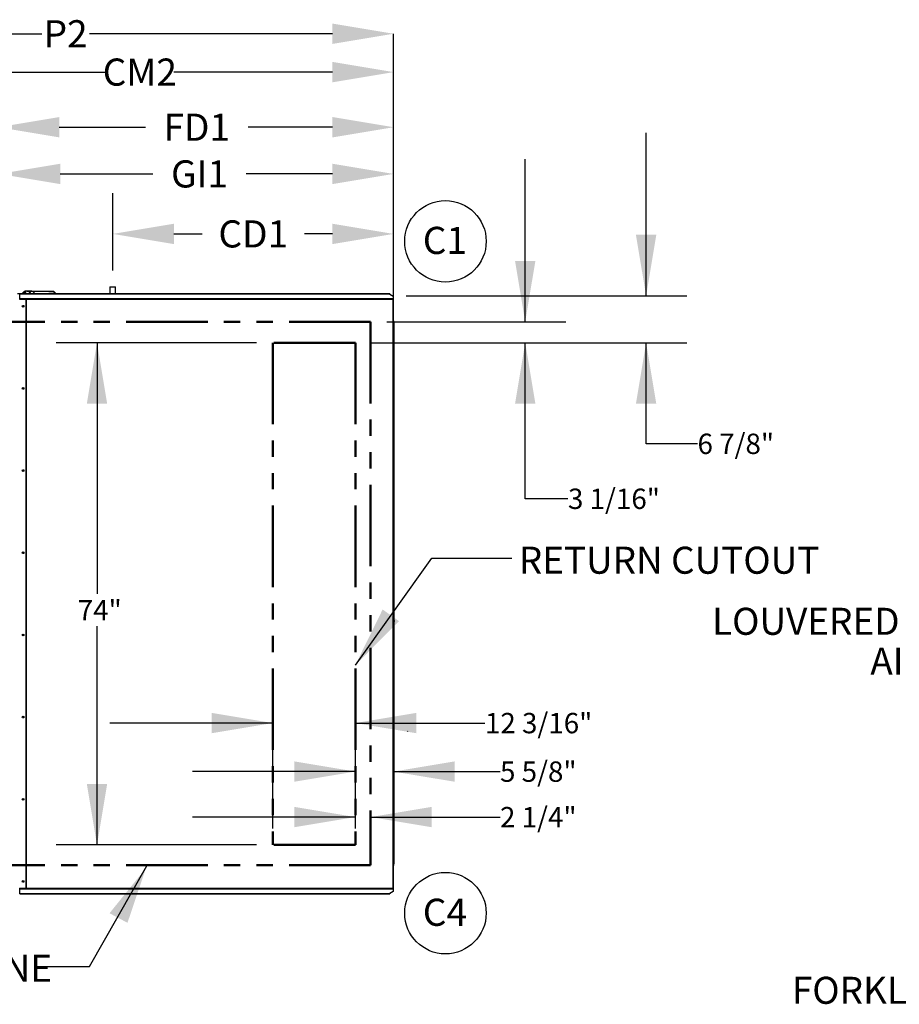
# Model space of a CAD drawing. Units: inches. Extents: x 3 to 540, y 3 to 405.
# Drawn here: x 149 to 279, y 249 to 394 of the extents above; entities that cross this region are included whole.
import ezdxf

# ---------------------------------------------------------------- set-up
doc = ezdxf.new("R2010")
doc.units = ezdxf.units.IN
doc.header["$LTSCALE"] = 48
doc.header["$MEASUREMENT"] = 0
doc.header["$PDSIZE"] = -1
doc.linetypes.add('PHANTOM', pattern=[0.5, 0.25, -0.05, 0.05, -0.05, 0.05, -0.05])
doc.layers.add('FORMAT', color=7, linetype='Continuous')
doc.layers.add('OUTLINE', color=7, linetype='PHANTOM', lineweight=50)
doc.styles.add('SLDTEXTSTYLE0', font='TXT', dxfattribs={"width": 0.75})
doc.dimstyles.new('SLDDIMSTYLE1', dxfattribs={"dimtxt": 4, "dimasz": 9, "dimexe": 0, "dimexo": 0.0625, "dimgap": 1, "dimtad": 0, "dimtih": 1, "dimtoh": 1, "dimdec": 3, "dimrnd": 1e-09, "dimzin": 12, "dimdsep": 46, "dimtxsty": 'SLDTEXTSTYLE0', "dimsah": 1, "dimcen": 0.09, "dimadec": 0, "dimazin": 3, "dimtfac": 1, "dimtdec": 3, "dimtofl": 0, "dimtmove": 0, "dimatfit": 3, "dimfxl": 1, "dimfrac": 2, "dimtolj": 1, "dimtzin": 12, "dimarcsym": 0})
doc.dimstyles.new('SLDDIMSTYLE4', dxfattribs={"dimtxt": 3, "dimasz": 9, "dimexe": 0, "dimexo": 0.0625, "dimgap": 0.75, "dimtad": 0, "dimtih": 1, "dimtoh": 1, "dimdec": 6, "dimrnd": 1e-09, "dimzin": 12, "dimdsep": 46, "dimtxsty": 'SLDTEXTSTYLE0', "dimsah": 1, "dimcen": 0.09, "dimadec": 0, "dimazin": 3, "dimtfac": 1, "dimtdec": 3, "dimtmove": 0, "dimatfit": 0, "dimfxl": 1, "dimfrac": 2, "dimtolj": 1, "dimtzin": 12, "dimarcsym": 0})
doc.dimstyles.new('SLDDIMSTYLE5', dxfattribs={"dimtxt": 3, "dimasz": 9, "dimexe": 0, "dimexo": 0.0625, "dimgap": 0.75, "dimtad": 0, "dimtih": 1, "dimtoh": 1, "dimdec": 3, "dimrnd": 1e-09, "dimzin": 12, "dimdsep": 46, "dimtxsty": 'SLDTEXTSTYLE0', "dimsah": 1, "dimcen": 0.09, "dimadec": 0, "dimazin": 3, "dimtfac": 1, "dimtdec": 3, "dimtofl": 0, "dimtmove": 0, "dimatfit": 3, "dimfxl": 1, "dimfrac": 2, "dimtolj": 1, "dimtzin": 12, "dimarcsym": 0})
doc.dimstyles.new('SLDDIMSTYLE6', dxfattribs={"dimtxt": 0.18, "dimasz": 9, "dimexe": 0, "dimexo": 0.0625, "dimgap": 0, "dimtad": 0, "dimtih": 1, "dimtoh": 1, "dimdec": 0, "dimrnd": 1e-09, "dimzin": 0, "dimdsep": 46, "dimtxsty": 'Standard', "dimsah": 1, "dimcen": 0.09, "dimadec": 0, "dimazin": 0, "dimtfac": 9, "dimtdec": 0, "dimtofl": 0, "dimtmove": 0, "dimatfit": 3, "dimfxl": 1, "dimfrac": 2, "dimtolj": 1, "dimtzin": 0, "dimarcsym": 0})
doc.dimstyles.get("Standard").update_dxf_attribs({"dimtxt": 0.18, "dimasz": 0.18, "dimexe": 0.18, "dimexo": 0.0625, "dimgap": 0.09, "dimtad": 0, "dimtih": 1, "dimtoh": 1, "dimdec": 4, "dimzin": 0, "dimdsep": 46, "dimtxsty": 'Standard', "dimcen": 0.09, "dimadec": 0, "dimazin": 0, "dimtfac": 1, "dimtdec": 4, "dimtofl": 0, "dimtmove": 0, "dimatfit": 3, "dimfxl": 1, "dimtolj": 1, "dimtzin": 0, "dimarcsym": 0})

# ---------------------------------------------------------------- blocks, each defined once
blk = doc.blocks.new('SW_NOTE_4')
at = {"layer": 'FORMAT', "color": 0}
blk.add_circle((3.64, 3.03), 6, dxfattribs=at)
at = {"layer": 'FORMAT', "color": 0, "insert": (3.56, 5.16), "char_height": 4, "attachment_point": 2, "style": 'SLDTEXTSTYLE0'}
blk.add_mtext('C1', dxfattribs=at)
blk = doc.blocks.new('SW_NOTE_5')
at = {"layer": 'FORMAT', "color": 0}
blk.add_circle((3.64, 3.03), 6, dxfattribs=at)
at = {"layer": 'FORMAT', "color": 0, "insert": (3.56, 5.16), "char_height": 4, "attachment_point": 2, "style": 'SLDTEXTSTYLE0'}
blk.add_mtext('C4', dxfattribs=at)
blk = doc.blocks.new('SW_NOTE_12')
at = {"layer": 'FORMAT', "color": 0, "char_height": 3.984, "attachment_point": 3, "style": 'SLDTEXTSTYLE0'}
for s, insert in [('LOUVERED OUTSIDE', (-1.24, 7.56)), ('AIR INTAKE', (-1.39, 1.69))]:
    blk.add_mtext(s, dxfattribs=dict(at, insert=insert))
blk = doc.blocks.new('_D_17')
at = {"layer": 'Defpoints', "color": 0, "transparency": 16777216}
for p in [(204.33, 386.59), (204.33, 353.09), (129.83, 307.62)]:
    blk.add_point(p, dxfattribs=at)
at = {"layer": 'FORMAT', "color": 0, "lineweight": -2, "transparency": 16777216}
for p, q in [((129.83, 307.68), (129.83, 386.59)), ((138.83, 386.59), (161.96, 386.59)), ((195.33, 386.59), (171.96, 386.59)), ((204.33, 353.16), (204.33, 386.59))]:
    blk.add_line(p, q, dxfattribs=at)
at = {"layer": 'FORMAT', "color": 0, "transparency": 16777216}
for points in [[(138.83, 388.09), (138.83, 385.09), (129.83, 386.59)], [(195.33, 388.09), (195.33, 385.09), (204.33, 386.59)]]:
    blk.add_solid(points, dxfattribs=at)
at = {"layer": 'FORMAT', "color": 0, "transparency": 16777216, "insert": (166.96, 388.59), "char_height": 4, "attachment_point": 2, "style": 'SLDTEXTSTYLE0'}
blk.add_mtext('\\A1;CM2', dxfattribs=at)
blk = doc.blocks.new('_D_19')
at = {"layer": 'Defpoints', "color": 0, "transparency": 16777216}
for p in [(204.33, 392.24), (204.33, 353.09), (110.35, 339.3)]:
    blk.add_point(p, dxfattribs=at)
at = {"layer": 'FORMAT', "color": 0, "lineweight": -2, "transparency": 16777216}
for p, q in [((110.35, 339.36), (110.35, 392.24)), ((119.35, 392.24), (152.53, 392.24)), ((195.33, 392.24), (159.53, 392.24)), ((204.33, 353.16), (204.33, 392.24))]:
    blk.add_line(p, q, dxfattribs=at)
at = {"layer": 'FORMAT', "color": 0, "transparency": 16777216}
for points in [[(119.35, 393.74), (119.35, 390.74), (110.35, 392.24)], [(195.33, 393.74), (195.33, 390.74), (204.33, 392.24)]]:
    blk.add_solid(points, dxfattribs=at)
at = {"layer": 'FORMAT', "color": 0, "transparency": 16777216, "insert": (156.03, 394.24), "char_height": 4, "attachment_point": 2, "style": 'SLDTEXTSTYLE0'}
blk.add_mtext('\\A1;P2', dxfattribs=at)
blk = doc.blocks.new('_D_20')
at = {"layer": 'FORMAT', "transparency": 16777216}
for p, q in [((184.13, 346.72), (154.65, 346.72)), ((160.65, 346.72), (160.65, 309.7)), ((160.65, 272.72), (160.65, 304.94)), ((184.13, 272.72), (154.65, 272.72))]:
    blk.add_line(p, q, dxfattribs=at)
for points in [[(160.65, 346.72), (159.15, 337.72), (162.15, 337.72)], [(160.65, 272.72), (162.15, 281.72), (159.15, 281.72)]]:
    blk.add_solid(points, dxfattribs=at)
at = {"layer": 'FORMAT', "transparency": 16777216, "insert": (157.81, 308.8), "char_height": 3, "attachment_point": 1, "style": 'SLDTEXTSTYLE0'}
blk.add_mtext('74"', dxfattribs=at)
blk = doc.blocks.new('_D_21')
at = {"layer": 'FORMAT', "transparency": 16777216}
for p, q in [((186.53, 275.12), (186.53, 296.68)), ((198.7, 275.12), (198.7, 296.68)), ((186.53, 290.68), (162.53, 290.68)), ((198.7, 290.68), (217.79, 290.68))]:
    blk.add_line(p, q, dxfattribs=at)
for points in [[(186.53, 290.68), (177.53, 292.18), (177.53, 289.18)], [(198.7, 290.68), (207.7, 289.18), (207.7, 292.18)]]:
    blk.add_solid(points, dxfattribs=at)
at = {"layer": 'FORMAT', "transparency": 16777216, "insert": (217.79, 292.17), "char_height": 3, "attachment_point": 1, "style": 'SLDTEXTSTYLE0'}
blk.add_mtext('12 3/16"', dxfattribs=at)
blk = doc.blocks.new('_D_22')
at = {"layer": 'FORMAT', "transparency": 16777216}
for p, q in [((223.72, 349.78), (223.72, 373.78)), ((203.35, 349.78), (229.72, 349.78)), ((201.1, 346.72), (229.72, 346.72)), ((223.72, 323.74), (223.72, 346.72)), ((230.02, 323.74), (223.72, 323.74))]:
    blk.add_line(p, q, dxfattribs=at)
for points in [[(223.72, 349.78), (225.22, 358.78), (222.22, 358.78)], [(223.72, 346.72), (222.22, 337.72), (225.22, 337.72)]]:
    blk.add_solid(points, dxfattribs=at)
at = {"layer": 'FORMAT', "transparency": 16777216, "insert": (230.02, 325.22), "char_height": 3, "attachment_point": 1, "style": 'SLDTEXTSTYLE0'}
blk.add_mtext('3 1/16"', dxfattribs=at)
blk = doc.blocks.new('_D_23')
at = {"layer": 'FORMAT', "transparency": 16777216}
for p, q in [((241.53, 353.62), (241.53, 377.62)), ((206.17, 353.62), (247.53, 353.62)), ((201.1, 346.72), (247.53, 346.72)), ((241.53, 331.84), (241.53, 346.72)), ((249.1, 331.84), (241.53, 331.84))]:
    blk.add_line(p, q, dxfattribs=at)
for points in [[(241.53, 353.62), (243.03, 362.62), (240.03, 362.62)], [(241.53, 346.72), (240.03, 337.72), (243.03, 337.72)]]:
    blk.add_solid(points, dxfattribs=at)
at = {"layer": 'FORMAT', "transparency": 16777216, "insert": (249.1, 333.32), "char_height": 3, "attachment_point": 1, "style": 'SLDTEXTSTYLE0'}
blk.add_mtext('6 7/8"', dxfattribs=at)
blk = doc.blocks.new('_D_24')
at = {"layer": 'FORMAT', "transparency": 16777216}
for p, q in [((198.7, 276.83), (174.7, 276.83)), ((200.95, 276.83), (220.01, 276.83))]:
    blk.add_line(p, q, dxfattribs=at)
for points in [[(198.7, 276.83), (189.7, 278.33), (189.7, 275.33)], [(200.95, 276.83), (209.95, 275.33), (209.95, 278.33)]]:
    blk.add_solid(points, dxfattribs=at)
at = {"layer": 'FORMAT', "transparency": 16777216, "insert": (220.01, 278.31), "char_height": 3, "attachment_point": 1, "style": 'SLDTEXTSTYLE0'}
blk.add_mtext('2 1/4"', dxfattribs=at)
blk = doc.blocks.new('_D_25')
at = {"layer": 'FORMAT', "transparency": 16777216}
for p, q in [((198.7, 283.53), (174.7, 283.53)), ((204.33, 283.53), (220.01, 283.53))]:
    blk.add_line(p, q, dxfattribs=at)
for points in [[(198.7, 283.53), (189.7, 285.03), (189.7, 282.03)], [(204.33, 283.53), (213.33, 282.03), (213.33, 285.03)]]:
    blk.add_solid(points, dxfattribs=at)
at = {"layer": 'FORMAT', "transparency": 16777216, "insert": (220.01, 285.02), "char_height": 3, "attachment_point": 1, "style": 'SLDTEXTSTYLE0'}
blk.add_mtext('5 5/8"', dxfattribs=at)
blk = doc.blocks.new('*D48')
at = {"color": 0, "lineweight": -2, "transparency": 16777216}
for p, q in [((162.97, 357.35), (162.97, 368.75)), ((204.33, 355.49), (204.33, 368.75)), ((171.97, 362.75), (176.12, 362.75)), ((195.33, 362.75), (191.22, 362.75))]:
    blk.add_line(p, q, dxfattribs=at)
at = {"color": 0, "transparency": 16777216}
for points in [[(171.97, 364.25), (171.97, 361.25), (162.97, 362.75)], [(195.33, 364.25), (195.33, 361.25), (204.33, 362.75)]]:
    blk.add_solid(points, dxfattribs=at)
at = {"layer": 'Defpoints', "color": 0, "transparency": 16777216}
for p in [(162.97, 362.75), (162.97, 354.95), (204.33, 353.09)]:
    blk.add_point(p, dxfattribs=at)
at = {"color": 0, "transparency": 16777216, "insert": (183.67, 362.75), "char_height": 4, "attachment_point": 5}
blk.add_mtext('\\A1;CD1', dxfattribs=at)
blk = doc.blocks.new('*D49')
at = {"color": 0, "lineweight": -2, "transparency": 16777216}
for p, q in [((146.24, 356.43), (146.24, 377.59)), ((204.33, 355.49), (204.33, 377.59)), ((155.24, 371.59), (168.87, 371.59)), ((195.33, 371.59), (182.63, 371.59))]:
    blk.add_line(p, q, dxfattribs=at)
at = {"color": 0, "transparency": 16777216}
for points in [[(155.24, 373.09), (155.24, 370.09), (146.24, 371.59)], [(195.33, 373.09), (195.33, 370.09), (204.33, 371.59)]]:
    blk.add_solid(points, dxfattribs=at)
at = {"layer": 'Defpoints', "color": 0, "transparency": 16777216}
for p in [(146.24, 371.59), (146.24, 354.03), (204.33, 353.09)]:
    blk.add_point(p, dxfattribs=at)
at = {"color": 0, "transparency": 16777216, "insert": (175.75, 371.59), "char_height": 4, "attachment_point": 5}
blk.add_mtext('\\A1;GI1', dxfattribs=at)
blk = doc.blocks.new('*D50')
at = {"color": 0, "lineweight": -2, "transparency": 16777216}
for p, q in [((146.1, 356.74), (146.1, 384.47)), ((204.33, 355.49), (204.33, 384.47)), ((155.1, 378.47), (167.8, 378.47)), ((195.33, 378.47), (182.9, 378.47))]:
    blk.add_line(p, q, dxfattribs=at)
at = {"color": 0, "transparency": 16777216}
for points in [[(155.1, 379.97), (155.1, 376.97), (146.1, 378.47)], [(195.33, 379.97), (195.33, 376.97), (204.33, 378.47)]]:
    blk.add_solid(points, dxfattribs=at)
at = {"layer": 'Defpoints', "color": 0, "transparency": 16777216}
for p in [(146.1, 378.47), (146.1, 354.34), (204.33, 353.09)]:
    blk.add_point(p, dxfattribs=at)
at = {"color": 0, "transparency": 16777216, "insert": (175.35, 378.47), "char_height": 4, "attachment_point": 5}
blk.add_mtext('\\A1;FD1', dxfattribs=at)

msp = doc.modelspace()

# ---------------------------------------------------------------- linework, layer by layer
at = {"color": 7, "linetype": 'Continuous', "lineweight": 25}
for p, q in [((149.5837115, 353.8975572), (149.8775456, 354.1913913)), ((149.8775456, 354.1913913), (149.9333166, 354.2471623)), ((149.8775456, 353.8975572), (149.8775456, 354.1913913)), ((149.8785456, 354.1149334), (149.8785456, 353.8975572)), ((151.0520876, 354.3019334), (150.0655456, 354.3019334)), ((150.3155377, 354.3019412), (150.3155377, 354.3019334)), ((150.3155377, 354.3019412), (154.2525456, 354.3019412)), ((151.5339217, 353.8975572), (151.1843166, 354.2471623)), ((152.1277424, 353.9279255), (154.2525456, 354.0499727)), ((154.2525456, 354.3019412), (154.6569296, 353.8975572)), ((154.2525456, 354.0499727), (154.4292501, 353.8975572)), ((162.5531254, 354.949554), (162.5531254, 353.8975572)), ((162.5531254, 354.949554), (163.3859282, 354.949554)), ((163.3859282, 354.949554), (163.3931254, 354.949554)), ((163.3931254, 353.8975572), (163.3931254, 354.949554)), ((149.4405456, 353.9279334), (148.9395456, 353.9279334)), ((150.2080986, 353.0949834), (149.2630986, 353.0949834)), ((203.7956773, 353.8975572), (149.2635454, 353.8975572)), ((149.2635454, 353.8864365), (149.2635454, 353.8975572)), ((149.2635454, 353.1710631), (149.2635454, 353.8864365)), ((203.8051694, 353.8864365), (149.2635454, 353.8864365)), ((149.2635454, 353.1710631), (149.2635454, 353.1619834)), ((204.2671254, 353.1710631), (149.2635454, 353.1710631)), ((204.2671254, 353.1619834), (149.2635454, 353.1619834)), ((149.2635454, 353.0949834), (149.2635454, 353.1619834)), ((150.2080986, 353.0949834), (150.2750986, 353.0949834)), ((150.2080986, 266.3369334), (150.2080986, 353.0949834)), ((150.2750986, 266.3369334), (150.2750986, 353.0949834)), ((204.2671254, 353.0949834), (150.2750986, 353.0949834)), ((151.9423099, 353.9279255), (152.1277424, 353.9279255)), ((151.9423099, 353.8975572), (151.9423099, 353.9279255)), ((152.1257739, 353.8975572), (152.1257739, 353.9279255)), ((203.8051694, 353.8864365), (204.2671254, 353.5597843)), ((204.2671254, 353.5597843), (204.2671254, 353.1710631)), ((204.2671254, 353.1619834), (204.2671254, 353.1710631)), ((204.2671254, 353.1619834), (204.2671254, 353.0949834)), ((204.2671254, 266.3369334), (204.2671254, 353.0949834)), ((204.2671254, 353.0949834), (204.3341254, 353.0949834)), ((204.3341254, 266.3369334), (204.3341254, 353.0949834)), ((204.3341254, 349.9350436), (204.3802357, 349.9350436)), ((204.3341254, 349.6988231), (204.3802357, 349.6988231)), ((204.3605506, 349.6791381), (204.3341254, 349.6791381)), ((204.3605506, 349.6791381), (204.3605506, 269.9547286)), ((204.3605506, 349.6791381), (204.4196057, 349.6791381)), ((204.3802357, 349.6988231), (204.3802357, 349.9350436)), ((204.3802357, 349.6988231), (204.3802357, 349.6791381)), ((204.4196057, 349.5216578), (204.4196057, 349.6791381)), ((204.3605506, 270.112209), (204.3605506, 349.5216578)), ((204.3605506, 349.5216578), (204.4196057, 349.5216578)), ((204.4196057, 270.112209), (204.4196057, 349.5216578)), ((204.4792278, 349.1844373), (204.4196057, 349.1844373)), ((204.4792278, 305.7164137), (204.5152278, 305.7164137)), ((206.4296283, 289.4974137), (206.4273386, 289.4974137)), ((204.3341254, 269.9547286), (204.3605506, 269.9547286)), ((204.3341254, 269.9350436), (204.3802357, 269.9350436)), ((204.3605506, 270.112209), (204.4196057, 270.112209)), ((204.3605506, 269.9547286), (204.4196057, 269.9547286)), ((204.3802357, 269.9350436), (204.3802357, 269.9547286)), ((204.3802357, 269.6988231), (204.3802357, 269.9350436)), ((204.4792278, 270.2474294), (204.4196057, 270.2474294)), ((204.4196057, 269.9547286), (204.4196057, 270.112209)), ((204.3341254, 269.6988231), (204.3802357, 269.6988231)), ((149.2635454, 266.3085186), (149.2320986, 266.3146077)), ((149.2635454, 266.2994249), (149.2320986, 266.3055139)), ((149.2630986, 266.3369334), (150.2080986, 266.3369334)), ((149.2635454, 266.2699334), (149.2635454, 266.3369334)), ((149.2635454, 266.2699334), (204.2671254, 266.2699334)), ((149.2635454, 266.2699334), (149.2635454, 266.2608537)), ((149.2635454, 266.2608537), (204.2671254, 266.2608537)), ((149.2635454, 265.5454802), (149.2635454, 266.2608537)), ((149.2635454, 265.5454802), (203.8051694, 265.5454802)), ((149.2635454, 265.5343595), (149.2635454, 265.5454802)), ((149.2635454, 265.5343595), (203.7956773, 265.5343595)), ((150.2750986, 266.3369334), (150.2080986, 266.3369334)), ((150.2750986, 266.3369334), (204.2671254, 266.3369334)), ((204.2671254, 265.8721324), (203.8051694, 265.5454802)), ((204.2671254, 266.3369334), (204.2671254, 266.2699334)), ((204.3341254, 266.3369334), (204.2671254, 266.3369334)), ((204.2671254, 266.2608537), (204.2671254, 266.2699334)), ((204.2671254, 266.2608537), (204.2671254, 265.8721324))]:
    msp.add_line(p, q, dxfattribs=at)
at = {"color": 7, "linetype": 'Continuous', "lineweight": 25, "flags": 128}
for points in [[(149.2635454, 266.0146235), (149.2394184, 266.0465361), (149.2320986, 266.0599573)], [(149.2635454, 266.1052573), (149.2598321, 266.1480463), (149.2635454, 266.1801685)]]:
    msp.add_lwpolyline(points, dxfattribs=at)
at = {"color": 7, "linetype": 'Continuous', "lineweight": 25}
for centre, radius in [((150.0655456, 354.1149334), 0.0965), ((150.7525456, 354.1149334), 0.0965), ((149.7710986, 352.0949834), 0.125), ((149.7712954, 352.0949834), 0.095), ((149.7710986, 339.9866905), 0.125), ((149.7712954, 339.9866905), 0.095), ((149.7710986, 327.8783976), 0.125), ((149.7712954, 327.8783976), 0.095), ((149.7710986, 315.7701048), 0.125), ((149.7712954, 315.7701048), 0.095), ((149.7710986, 303.6618119), 0.125), ((149.7712954, 303.6618119), 0.095), ((149.7710986, 291.5535191), 0.125), ((149.7712954, 291.5535191), 0.095), ((149.7710986, 279.4452262), 0.125), ((149.7712954, 279.4452262), 0.095), ((149.7710986, 267.3369334), 0.125), ((149.7712954, 267.3369334), 0.095)]:
    msp.add_circle(centre, radius, dxfattribs=at)
for centre, start, end in [((150.0655456, 354.1149334), 90, 179.999999992), ((151.0520876, 354.1149334), 45, 90), ((149.4405456, 353.7409334), 56.88344441, 90)]:
    msp.add_arc(centre, 0.187, start, end, dxfattribs=at)
for points in [[(203.7956773, 353.8975572), (203.7972593, 353.8970389), (203.8004234, 353.8960022), (203.8035874, 353.8896251), (203.8051694, 353.8864365)], [(206.4273386, 289.4974137), (206.4260706, 289.4886342), (206.4235347, 289.4710752), (206.4080106, 289.4489287), (206.3862349, 289.433435), (206.3690917, 289.4314208), (206.3605201, 289.4304137)], [(203.8051694, 265.5454802), (203.8035874, 265.5422916), (203.8004234, 265.5359146), (203.7972593, 265.5348778), (203.7956773, 265.5343595)]]:
    msp.add_open_spline(points, degree=3, dxfattribs=at)
at = {"layer": 'FORMAT', "flags": 128}
msp.add_lwpolyline([(152.6717784, 254.8304227), (159.5360878, 254.8304227), (167.9975744, 269.6452052)], dxfattribs=at)
at = {"layer": 'FORMAT'}
msp.add_solid([(167.8515993, 269.2934475), (162.493215, 262.6561484), (165.1398401, 261.2435707)], dxfattribs=at)
at = {"layer": 'OUTLINE'}
for p, q in [((200.9531254, 349.7829334), (89.8861254, 349.7829334)), ((200.9531254, 349.7829334), (200.9531254, 269.7159334)), ((198.7016954, 346.7159334), (186.5316954, 346.7159334)), ((186.5316954, 346.7159334), (186.5316954, 272.7159334)), ((198.7016954, 346.7159334), (198.7016954, 272.7159334)), ((198.7016954, 272.7159334), (186.5316954, 272.7159334)), ((200.9531254, 269.7159334), (89.8861254, 269.7159334))]:
    msp.add_line(p, q, dxfattribs=at)

# ---------------------------------------------------------------- block references
at = {"layer": 'FORMAT'}
for name, p in [('SW_NOTE_4', (208.3323479, 358.6326839)), ('SW_NOTE_12', (304.3016991, 300.1030009)), ('SW_NOTE_5', (208.3323479, 259.637657))]:
    msp.add_blockref(name, p, dxfattribs=at)

# ---------------------------------------------------------------- texts
at = {"layer": 'FORMAT', "char_height": 3.984, "attachment_point": 1, "style": 'SLDTEXTSTYLE0'}
for s, insert in [('RETURN CUTOUT', (222.7756404, 316.6623967)), ('CURB OUTLINE', (115.5128602, 256.5413143)), ('FORKLIFT POCKETS', (262.9989224, 253.292146))]:
    msp.add_mtext(s, dxfattribs=dict(at, insert=insert))

# ---------------------------------------------------------------- dimensions: what is measured, and where the dimension line sits
for base, p2, text, picture, middle in [((146.0960058, 378.4721428), (146.0960058, 354.3374334), 'FD1', '*D50', (175.3492468, 378.4721428)), ((146.2445456, 371.5882802), (146.2445456, 354.0259334), 'GI1', '*D49', (175.7509726, 371.5882802)), ((162.9695268, 362.7539887), (162.9695268, 354.949554), 'CD1', '*D48', (183.6706995, 362.7539887))]:
    dim = msp.add_linear_dim(base=base, p1=(204.3341254, 353.0949834), p2=p2, text=text, dimstyle='Standard', override={"dimtxt": 4, "dimasz": 9, "dimexe": 6, "dimexo": 2.4, "dimgap": 2.88, "dimdec": 3, "dimadec": 3, "dimtdec": 3})
    dim.commit()
    dim.dimension.update_dxf_attribs({"geometry": picture, "text_midpoint": middle, "dimtype": 160})
at = {"layer": 'FORMAT'}
for base, p1, text, picture, middle in [((204.3341254, 392.2424675), (110.3491254, 339.2994365), 'P2', '_D_19', (156.0276238, 392.2424675)), ((204.3341254, 386.5856707), (129.8341254, 307.6198795), 'CM2', '_D_17', (166.9574482, 386.5856707))]:
    dim = msp.add_linear_dim(base=base, p1=p1, p2=(204.3341254, 353.0949834), text=text, dimstyle='SLDDIMSTYLE1', dxfattribs=at)
    dim.commit()
    dim.dimension.update_dxf_attribs({"geometry": picture, "text_midpoint": middle, "dimtype": 160})
for base, p1, p2, dimstyle, picture, middle in [((241.5308603, 353.6198795), (198.7016954, 346.7159334), (203.7672009, 353.6198795), 'SLDDIMSTYLE4', '_D_23', (241.5308603, 331.8366911)), ((223.7209849, 349.7829334), (198.7016954, 346.7159334), (200.9531254, 349.7829334), 'SLDDIMSTYLE4', '_D_22', (223.7209849, 323.7405046)), ((160.6467741, 272.7159334), (186.5316954, 346.7159334), (186.5316954, 272.7159334), 'SLDDIMSTYLE5', '_D_20', (160.6467741, 307.3204172))]:
    dim = msp.add_linear_dim(base=base, p1=p1, p2=p2, angle=90, dimstyle=dimstyle, dxfattribs=at)
    dim.commit()
    dim.dimension.update_dxf_attribs({"geometry": picture, "text_midpoint": middle, "dimtype": 160})
for base, p2, picture, middle in [((186.5316954, 290.6837368), (186.5316954, 272.7159334), '_D_21', (225.3832646, 290.6837368)), ((204.3341254, 283.5327834), (204.3341254, 266.3369334), '_D_25', (225.3832646, 283.5327834)), ((200.9531254, 276.8300962), (200.9531254, 269.7159334), '_D_24', (225.3832646, 276.8300962))]:
    dim = msp.add_linear_dim(base=base, p1=(198.7016954, 272.7159334), p2=p2, dimstyle='SLDDIMSTYLE4', dxfattribs=at)
    dim.commit()
    dim.dimension.update_dxf_attribs({"geometry": picture, "text_midpoint": middle, "dimtype": 160})

# ---------------------------------------------------------------- leaders
msp.add_leader([(198.7016954, 299.2234325), (209.944053, 314.9904405), (221.7550767, 314.9904405)], dimstyle='SLDDIMSTYLE6', dxfattribs=at)

doc.saveas('drawing.dxf')
